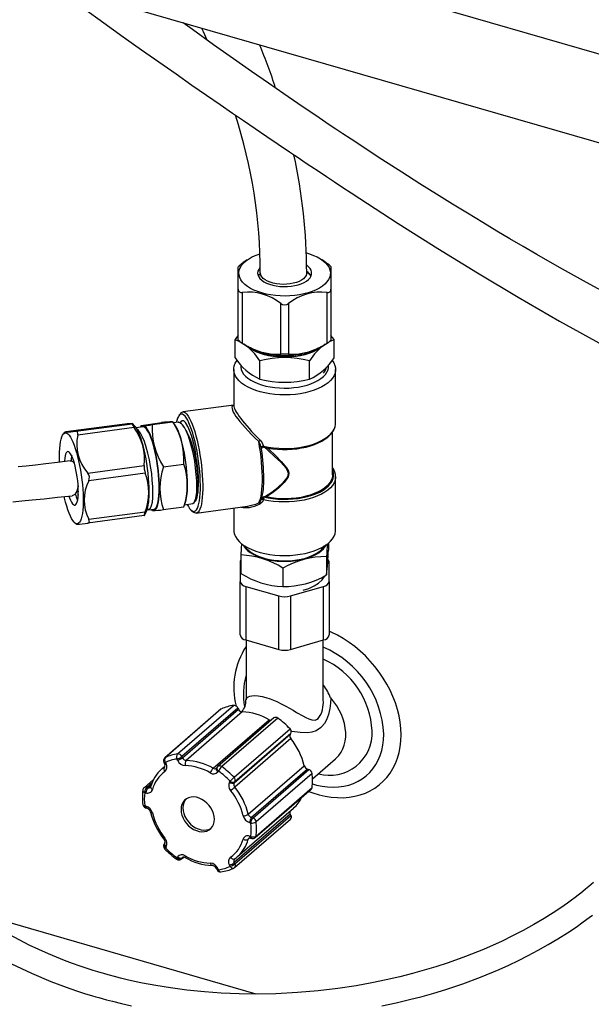
# Paper-space layout 'Layout1' of a CAD drawing. Extents: x -40 to 594, y 0 to 417.
# Drawn here: x 562 to 565, y 73 to 79 of the extents above; entities that cross this region are included whole.
import ezdxf

# ---------------------------------------------------------------- set-up
doc = ezdxf.new("R2010")
doc.units = 0
doc.layers.get('0').update_dxf_attribs({"linetype": 'CONTINUOUS'})

psp = doc.layouts.get("Layout1")

# ---------------------------------------------------------------- linework, layer by layer
at = {"color": 7, "linetype": 'CONTINUOUS'}
for p, q in [((545.7942, 84.0024), (570.0429, 77.0024)), ((569.9258, 76.5743), (546.2713, 83.4028)), ((563.5555, 77.1172), (563.5555, 77.2327)), ((563.5755, 77.25), (563.5797, 77.2527)), ((563.6019, 77.2687), (563.5796, 77.2529)), ((564.0112, 77.253), (563.9891, 77.2687)), ((564.0109, 77.2532), (564.0155, 77.25)), ((564.0355, 77.2327), (564.0355, 77.1172)), ((563.6635, 77.1925), (563.6699, 77.1972)), ((563.5555, 76.8549), (563.5555, 77.1172)), ((563.5755, 77.0999), (563.5755, 76.8376)), ((564.0155, 76.8376), (564.0155, 77.0999)), ((564.0355, 77.1172), (564.0355, 76.8549)), ((563.7755, 76.7798), (563.7755, 77.0421)), ((563.8155, 77.0421), (563.8155, 76.7798)), ((563.5555, 76.8781), (563.5392, 76.8573)), ((564.0518, 76.8573), (564.0355, 76.8776)), ((563.5392, 76.8573), (563.5653, 76.8444)), ((563.5392, 76.762), (563.5392, 76.8573)), ((564.0518, 76.762), (564.0518, 76.8573)), ((563.6401, 76.8041), (563.6441, 76.8024)), ((563.9468, 76.8024), (563.9512, 76.8042)), ((563.6673, 76.651), (563.6673, 76.7463)), ((563.9237, 76.651), (563.9237, 76.7463)), ((563.5315, 76.7014), (563.5315, 76.5149)), ((564.0595, 76.4243), (564.0595, 76.7014)), ((563.2553, 76.4725), (563.2474, 76.4617)), ((563.5315, 76.5167), (563.2678, 76.4814)), ((562.9543, 76.4169), (562.6617, 76.3777)), ((562.7135, 76.3811), (563.0061, 76.4203)), ((563.0186, 76.4093), (563.0077, 76.4213)), ((563.0522, 76.412), (563.1585, 76.4263)), ((563.1097, 76.4158), (563.2159, 76.4301)), ((563.2157, 76.4305), (563.2159, 76.4301)), ((563.2289, 76.4122), (563.2163, 76.4309)), ((563.2457, 76.4277), (563.2202, 76.4251)), ((563.2457, 76.4277), (563.2456, 76.4277)), ((564.0595, 76.4243), (564.0595, 76.425)), ((562.656, 76.3762), (562.6477, 76.3648)), ((563.0164, 76.401), (562.7239, 76.3618)), ((563.0615, 76.4043), (563.0268, 76.3985)), ((563.0518, 76.4119), (563.0484, 76.4021)), ((563.2901, 76.3768), (563.2852, 76.3846)), ((564.0435, 76.1558), (564.0435, 76.377)), ((562.7756, 76.1652), (563.0682, 76.2044)), ((563.0734, 76.1647), (562.7808, 76.1255)), ((563.1671, 76.1976), (563.2734, 76.2118)), ((564.0595, 76.1471), (564.0594, 76.144)), ((564.0595, 75.87), (564.0595, 76.1471)), ((562.723, 76.0883), (562.7266, 76.0681)), ((563.2738, 75.9899), (563.2822, 76.0146)), ((563.337, 76.0432), (563.3411, 76.0568)), ((563.6822, 76.0409), (563.6852, 76.0414)), ((563.6852, 76.0414), (563.6883, 76.0418)), ((562.7808, 75.9255), (563.0734, 75.9647)), ((563.0697, 75.9448), (563.0785, 75.9619)), ((563.0913, 75.9753), (563.0935, 75.9756)), ((563.0914, 75.9753), (563.1186, 75.9781)), ((563.1054, 75.9768), (563.1094, 75.9709)), ((563.1671, 75.9756), (563.2734, 75.9898)), ((563.2734, 75.9898), (563.273, 75.9901)), ((563.2772, 75.9998), (563.3196, 76.0069)), ((563.3131, 75.9717), (563.3235, 75.9633)), ((563.3195, 76.0068), (563.3198, 76.0069)), ((563.3379, 75.958), (563.6034, 75.9936)), ((563.5315, 75.984), (563.5315, 75.87)), ((562.709, 75.9073), (562.7185, 75.8996)), ((563.0682, 75.9444), (562.7756, 75.9052)), ((563.0682, 75.9444), (563.0692, 75.945)), ((564.0221, 75.8023), (564.0221, 75.7654)), ((563.5644, 75.7029), (563.5644, 75.6041)), ((563.5689, 75.7408), (563.5689, 75.6455)), ((564.0126, 75.7326), (564.0126, 75.6373)), ((564.0266, 75.6041), (564.0266, 75.7029)), ((563.786, 75.6726), (563.786, 75.5774)), ((563.5644, 75.327), (563.5644, 75.6041)), ((564.0266, 75.6041), (564.0266, 75.327)), ((563.5944, 75.5781), (563.7655, 75.5288)), ((563.5944, 75.5781), (563.5944, 75.301)), ((563.8255, 75.5288), (563.9966, 75.5781)), ((563.9966, 75.301), (563.9966, 75.5781)), ((563.7655, 75.2516), (563.7655, 75.5288)), ((563.8255, 75.5288), (563.8255, 75.2516)), ((563.5944, 75.301), (563.7655, 75.2516)), ((563.5955, 75.3007), (563.5955, 74.9906)), ((563.8255, 75.2516), (563.9966, 75.301)), ((563.9955, 74.9906), (563.9955, 75.3007)), ((563.4649, 74.9418), (563.1749, 74.6907)), ((563.4675, 74.9435), (563.1775, 74.6924)), ((563.2413, 74.7108), (563.5313, 74.9619)), ((563.553, 74.9484), (563.263, 74.6972)), ((563.2663, 74.6905), (563.5563, 74.9417)), ((563.553, 74.9484), (563.5563, 74.9417)), ((563.576, 74.928), (563.286, 74.6768)), ((563.425, 74.6367), (563.715, 74.8878)), ((563.7399, 74.8971), (563.4499, 74.646)), ((563.7597, 74.896), (563.4697, 74.6449)), ((563.5334, 74.5897), (563.8234, 74.8408)), ((563.5347, 74.5611), (563.8247, 74.8123)), ((563.8275, 74.7904), (563.5375, 74.5393)), ((563.828, 74.817), (563.538, 74.5659)), ((563.828, 74.817), (563.8247, 74.8123)), ((563.2413, 74.6775), (563.238, 74.6842)), ((563.263, 74.6972), (563.2663, 74.6905)), ((563.9398, 74.5817), (564.0592, 74.6851)), ((563.1578, 74.6321), (563.1591, 74.6332)), ((563.1756, 74.6475), (563.1591, 74.6332)), ((563.1701, 74.6667), (563.1734, 74.66)), ((563.1735, 74.6444), (563.1744, 74.6451)), ((563.178, 74.6669), (563.1813, 74.6602)), ((563.4465, 74.6422), (563.4432, 74.6375)), ((563.6071, 74.3988), (563.8971, 74.6499)), ((563.453, 74.6222), (563.4497, 74.6174)), ((563.9138, 74.6321), (563.6238, 74.3809)), ((563.6304, 74.379), (563.9204, 74.6302)), ((563.9376, 74.6101), (563.6476, 74.3589)), ((563.9138, 74.6321), (563.9204, 74.6302)), ((563.1163, 74.5779), (563.0674, 74.5356)), ((563.0805, 74.5378), (563.0872, 74.5359)), ((563.5097, 74.5654), (563.513, 74.5702)), ((563.538, 74.5659), (563.5347, 74.5611)), ((563.6476, 74.2853), (563.9376, 74.5364)), ((563.0772, 74.5099), (563.0705, 74.5118)), ((563.6435, 74.2773), (563.9335, 74.5284)), ((563.0705, 74.4425), (563.0772, 74.4406)), ((563.075, 74.4319), (563.0816, 74.43)), ((563.5519, 74.1797), (563.8419, 74.4308)), ((563.8247, 74.3995), (563.5347, 74.1483)), ((563.538, 74.1416), (563.828, 74.3928)), ((563.6238, 74.3809), (563.6304, 74.379)), ((563.8247, 74.3995), (563.828, 74.3928)), ((563.5361, 74.1222), (563.8261, 74.3733)), ((563.6204, 74.353), (563.6138, 74.355)), ((563.6138, 74.2857), (563.6204, 74.2838)), ((563.1749, 74.2502), (563.1716, 74.2454)), ((563.1813, 74.2301), (563.178, 74.2253)), ((563.6183, 74.2751), (563.6249, 74.2732)), ((563.6183, 74.2751), (563.6184, 74.2751)), ((563.238, 74.1734), (563.2413, 74.1781)), ((563.2611, 74.1669), (563.2725, 74.1768)), ((563.2663, 74.1738), (563.263, 74.169)), ((563.5532, 74.1808), (563.5519, 74.1797)), ((563.513, 74.1286), (563.5097, 74.1353)), ((563.5347, 74.1483), (563.538, 74.1416)), ((563.4417, 74.1178), (563.445, 74.1111)), ((563.4497, 74.118), (563.453, 74.1113)), ((563.648, 73.4675), (562.1892, 73.8886))]:
    psp.add_line(p, q, dxfattribs=at)
at = {"color": 8, "linetype": 'CONTINUOUS'}
for p, q in [((563.1095, 74.5628), (563.0805, 74.5378)), ((563.0872, 74.5359), (563.1049, 74.5512)), ((563.615, 74.2757), (563.6071, 74.2689)), ((563.263, 74.169), (563.272, 74.1768)), ((563.2695, 74.1766), (563.2663, 74.1738))]:
    psp.add_line(p, q, dxfattribs=at)
at = {"color": 7, "linetype": 'CONTINUOUS', "flags": 128}
for points in [[(562.7532, 78.5715), (562.8593, 78.4953), (562.9598, 78.4236), (563.0548, 78.3563), (563.1441, 78.2933), (563.2328, 78.2312), (563.3153, 78.1738), (563.3914, 78.121), (563.4613, 78.0728), (563.525, 78.0291), (563.5825, 77.9898), (563.6436, 77.9482), (563.7032, 77.9076), (563.7623, 77.8677), (563.8206, 77.8284), (563.8462, 77.8112), (563.8708, 77.7948), (563.8974, 77.777), (563.9316, 77.7541), (563.9734, 77.7263), (564.0116, 77.7009), (564.054, 77.6728), (564.0972, 77.6443), (564.1407, 77.6157), (564.1845, 77.587), (564.3837, 77.4579), (564.5884, 77.328), (564.7939, 77.201), (565.0043, 77.0751), (565.2193, 76.9513), (565.4413, 76.8291)], [(565.4722, 77.0891), (565.343, 77.16), (565.2195, 77.2293), (565.1017, 77.2967), (565.0307, 77.3379), (564.9622, 77.3782), (564.8947, 77.4182), (564.8216, 77.462), (564.7417, 77.5104), (564.6648, 77.5574), (564.5826, 77.6084), (564.495, 77.6633), (564.4018, 77.7225), (564.3509, 77.7551), (564.2984, 77.789), (564.2444, 77.8241), (564.1895, 77.8601), (564.1396, 77.893), (564.0966, 77.9215), (564.0604, 77.9456), (564.0311, 77.9652), (564.0087, 77.9802), (563.9915, 77.9918), (563.9742, 78.0035), (563.9563, 78.0156), (563.9116, 78.0459), (563.8629, 78.079), (563.7908, 78.1285), (563.7114, 78.1834), (563.6245, 78.2439), (563.5299, 78.3104), (563.4276, 78.3829), (563.3175, 78.4615), (563.2699, 78.4957)], [(563.3652, 78.4682), (563.3739, 78.4504), (563.393, 78.4076)], [(563.6769, 77.0975), (563.6558, 77.1044), (563.6362, 77.1124), (563.6184, 77.1214), (563.6027, 77.1312), (563.5891, 77.1419), (563.5779, 77.1532), (563.5691, 77.165), (563.5629, 77.1772), (563.5593, 77.1897), (563.5584, 77.2023), (563.5602, 77.2149), (563.5646, 77.2273), (563.5717, 77.2395), (563.5813, 77.2511), (563.5934, 77.2622), (563.6077, 77.2726), (563.6241, 77.2822), (563.6425, 77.2908), (563.6627, 77.2984), (563.667, 77.2999)], [(563.908, 77.3046), (563.9248, 77.2996), (563.9452, 77.2922), (563.9639, 77.2837), (563.9807, 77.2743), (563.9954, 77.264), (564.0078, 77.253), (564.0178, 77.2414), (564.0253, 77.2294), (564.0302, 77.217), (564.0325, 77.2044), (564.032, 77.1918), (564.0289, 77.1793), (564.0231, 77.167), (564.0148, 77.1551), (564.0039, 77.1437), (563.9907, 77.1329), (563.9753, 77.1229), (563.9579, 77.1138), (563.9386, 77.1057), (563.9177, 77.0986), (563.8954, 77.0927), (563.872, 77.088), (563.8477, 77.0846), (563.8228, 77.0825), (563.7976, 77.0817), (563.7724, 77.0822), (563.7474, 77.0841), (563.723, 77.0873), (563.6994, 77.0918), (563.6769, 77.0975), (563.6769, 77.0975)], [(563.669, 77.2302), (563.6676, 77.2287), (563.6609, 77.2195), (563.6569, 77.21), (563.6555, 77.2002), (563.6569, 77.1905), (563.6609, 77.1809), (563.6676, 77.1718), (563.6768, 77.1631), (563.6882, 77.1552), (563.7018, 77.1482), (563.7172, 77.1422), (563.7341, 77.1373), (563.7522, 77.1337), (563.7712, 77.1313), (563.7906, 77.1303), (563.8101, 77.1306), (563.8294, 77.1323), (563.8479, 77.1353), (563.8655, 77.1396), (563.8817, 77.1451), (563.8962, 77.1516), (563.9088, 77.1591), (563.9191, 77.1674), (563.9271, 77.1763), (563.9324, 77.1857), (563.9352, 77.1953), (563.9352, 77.2051), (563.9324, 77.2148), (563.9271, 77.2242), (563.9191, 77.2331), (563.9097, 77.2407)], [(563.7363, 77.1482), (563.7208, 77.1528), (563.707, 77.1584), (563.6949, 77.1651), (563.685, 77.1725), (563.6774, 77.1806), (563.6723, 77.1892), (563.6698, 77.1981), (563.6695, 77.2021)], [(563.9095, 77.202), (563.9091, 77.1968), (563.9062, 77.188), (563.9008, 77.1794), (563.8928, 77.1714), (563.8825, 77.164), (563.8702, 77.1575), (563.856, 77.152), (563.8404, 77.1476), (563.8236, 77.1444), (563.8061, 77.1425), (563.7882, 77.142), (563.7703, 77.1427), (563.7529, 77.1448), (563.7363, 77.1482)], [(563.91, 77.204), (563.9223, 77.1963), (563.9274, 77.1925)], [(564.0277, 76.846), (564.0356, 76.8502), (564.0518, 76.8573)], [(563.9863, 76.8195), (563.973, 76.8094), (563.9576, 76.8), (563.9402, 76.7915), (563.921, 76.7841), (563.9004, 76.7777), (563.8784, 76.7725), (563.8554, 76.7686), (563.8318, 76.7659), (563.8076, 76.7646), (563.7834, 76.7646), (563.7592, 76.7659), (563.7355, 76.7686), (563.7126, 76.7725), (563.6906, 76.7777), (563.6699, 76.7841), (563.6508, 76.7915), (563.6334, 76.8), (563.6179, 76.8094), (563.6047, 76.8195), (563.6022, 76.8217)], [(563.9703, 76.812), (563.9685, 76.8108), (563.9531, 76.8015), (563.9357, 76.7931), (563.9166, 76.7858), (563.896, 76.7796), (563.874, 76.7745), (563.8511, 76.7708), (563.8275, 76.7683), (563.8035, 76.7672), (563.7794, 76.7674), (563.7555, 76.769), (563.7321, 76.7719), (563.7095, 76.7761), (563.688, 76.7815), (563.6678, 76.7881), (563.6493, 76.7958), (563.6325, 76.8045), (563.6179, 76.814), (563.6176, 76.8143)], [(564.0505, 76.7356), (564.0561, 76.7225), (564.059, 76.7092), (564.0593, 76.6958), (564.0568, 76.6825), (564.0516, 76.6694), (564.0438, 76.6566), (564.0335, 76.6443), (564.0207, 76.6325), (564.0056, 76.6215), (563.9884, 76.6113), (563.9691, 76.602), (563.9481, 76.5937), (563.9256, 76.5865), (563.9016, 76.5805), (563.8766, 76.5758), (563.8508, 76.5723), (563.8244, 76.5702), (563.7977, 76.5694), (563.771, 76.57), (563.7445, 76.5719), (563.7186, 76.5751), (563.6934, 76.5797), (563.6693, 76.5854), (563.6465, 76.5924), (563.6252, 76.6005), (563.6057, 76.6096), (563.5881, 76.6197), (563.5726, 76.6306), (563.5595, 76.6423), (563.5487, 76.6545), (563.5405, 76.6672), (563.5349, 76.6803), (563.532, 76.6936), (563.5317, 76.707), (563.5342, 76.7203), (563.5394, 76.7334), (563.5472, 76.7462), (563.549, 76.7486)], [(563.5679, 76.7259), (563.5679, 76.7259), (563.5677, 76.7136), (563.5702, 76.7013), (563.5753, 76.6892), (563.5829, 76.6775), (563.5931, 76.6662), (563.6056, 76.6556), (563.6204, 76.6457), (563.6372, 76.6367), (563.6559, 76.6286), (563.6762, 76.6216), (563.6979, 76.6157), (563.7207, 76.611), (563.7445, 76.6076), (563.7688, 76.6055), (563.7934, 76.6047), (563.8181, 76.6053), (563.8425, 76.6072), (563.8663, 76.6104), (563.8894, 76.6148), (563.9113, 76.6205), (563.9318, 76.6273), (563.9508, 76.6353), (563.9679, 76.6441), (563.983, 76.6539), (563.996, 76.6644), (564.0065, 76.6756), (564.0146, 76.6872), (564.0201, 76.6993), (564.023, 76.7115), (564.0233, 76.7239), (564.0231, 76.7256)], [(564.0422, 76.7484), (564.0423, 76.7483), (564.0505, 76.7356)], [(564.0088, 76.7103), (564.0088, 76.7089), (564.0036, 76.6926)], [(563.2932, 76.4384), (563.2865, 76.4498), (563.2798, 76.4588), (563.2732, 76.4653), (563.2669, 76.4691), (563.2608, 76.4703), (563.2551, 76.4688), (563.2498, 76.4646), (563.245, 76.4579), (563.2406, 76.4486), (563.2369, 76.4368), (563.2344, 76.4266)], [(563.2553, 76.4725), (563.2584, 76.4762), (563.2638, 76.4802), (563.2697, 76.4815), (563.2759, 76.4801), (563.2824, 76.476), (563.2891, 76.4693), (563.296, 76.4601), (563.3029, 76.4483)], [(563.0075, 76.4211), (563.0078, 76.421), (563.0061, 76.4203)], [(563.3196, 76.0071), (563.3235, 76.0087), (563.3285, 76.0142), (563.3336, 76.0263), (563.3372, 76.0442), (563.34, 76.0664), (563.3405, 76.0934), (563.3403, 76.1233), (563.338, 76.1567), (563.3342, 76.1908), (563.3294, 76.2268), (563.3226, 76.2613), (563.3153, 76.2957), (563.3066, 76.3269), (563.297, 76.3559), (563.2875, 76.3803), (563.2767, 76.4006), (563.2672, 76.4152), (563.2568, 76.4245), (563.2476, 76.4278), (563.2454, 76.4271)], [(563.2827, 76.4276), (563.2736, 76.4346), (563.2652, 76.4354), (563.2576, 76.4301), (563.2548, 76.4252)], [(563.2913, 76.0021), (563.2966, 75.9924), (563.3033, 75.9822), (563.31, 75.9745), (563.3164, 75.9693), (563.3226, 75.9668), (563.3285, 75.967), (563.334, 75.9698), (563.3391, 75.9753), (563.3437, 75.9833), (563.3478, 75.9938), (563.3512, 76.0068), (563.3541, 76.0219), (563.3563, 76.0392), (563.3579, 76.0583), (563.3588, 76.0791), (563.3589, 76.1014), (563.3584, 76.125), (563.3572, 76.1495), (563.3553, 76.1748), (563.3528, 76.2006), (563.3496, 76.2265), (563.3458, 76.2523), (563.3415, 76.2778), (563.3366, 76.3027), (563.3313, 76.3266), (563.3256, 76.3494), (563.3195, 76.3709), (563.3132, 76.3907), (563.3067, 76.4086), (563.3, 76.4246), (563.2932, 76.4384), (563.2932, 76.4384)], [(563.3029, 76.4483), (563.3098, 76.4343), (563.3166, 76.418), (563.3233, 76.3997), (563.3298, 76.3795), (563.336, 76.3577), (563.3419, 76.3345), (563.3474, 76.3101), (563.3524, 76.2848), (563.3569, 76.2588), (563.3609, 76.2324), (563.3642, 76.2059), (563.3669, 76.1795), (563.369, 76.1536), (563.3704, 76.1283), (563.3711, 76.1039), (563.3711, 76.0808), (563.3704, 76.0591), (563.369, 76.039), (563.3669, 76.0207), (563.3642, 76.0045), (563.3609, 75.9906), (563.3569, 75.9789), (563.3524, 75.9698), (563.3474, 75.9632), (563.3419, 75.9592), (563.336, 75.9579), (563.3298, 75.9593), (563.3235, 75.9633)], [(563.6889, 76.2988), (563.7097, 76.2946), (563.7339, 76.291), (563.7586, 76.2886), (563.7837, 76.2874), (563.8089, 76.2874), (563.8339, 76.2887), (563.8586, 76.2912), (563.8828, 76.2948), (563.9061, 76.2997), (563.9285, 76.3056), (563.9497, 76.3127), (563.9695, 76.3208), (563.9878, 76.3298), (564.0043, 76.3398), (564.019, 76.3507), (564.0316, 76.3623), (564.042, 76.3746), (564.0501, 76.3875), (564.0557, 76.4008), (564.0588, 76.4142), (564.0593, 76.4251)], [(562.6291, 76.2522), (562.6294, 76.2734), (562.6305, 76.293), (562.6322, 76.3109), (562.6346, 76.3268), (562.6376, 76.3406), (562.6412, 76.3521), (562.6454, 76.3611), (562.6501, 76.3676), (562.6552, 76.3715), (562.6607, 76.3728), (562.6666, 76.3714), (562.6728, 76.3673), (562.6791, 76.3607), (562.6856, 76.3515), (562.6921, 76.3399), (562.6986, 76.326), (562.705, 76.31), (562.7113, 76.292), (562.7173, 76.2723), (562.723, 76.251), (562.7284, 76.2285), (562.7333, 76.2049), (562.7377, 76.1806), (562.7416, 76.1557), (562.7449, 76.1307), (562.7476, 76.1058), (562.7497, 76.0812), (562.7511, 76.0573), (562.7518, 76.0342), (562.7518, 76.0124), (562.7511, 75.9919), (562.7497, 75.9731), (562.7476, 75.9562), (562.7449, 75.9413), (562.7416, 75.9287), (562.7377, 75.9184), (562.7333, 75.9106), (562.7284, 75.9054), (562.723, 75.9028), (562.7173, 75.9029), (562.7113, 75.9056), (562.705, 75.911), (562.6986, 75.9189), (562.6921, 75.9293), (562.6856, 75.9421), (562.6791, 75.9571), (562.6728, 75.9741), (562.6666, 75.993), (562.6607, 76.0135), (562.6552, 76.0354), (562.6535, 76.0429)], [(562.6617, 76.3777), (562.6561, 76.3762), (562.6563, 76.3758), (562.6589, 76.3758), (562.6697, 76.3766), (562.6885, 76.3784), (562.7135, 76.3811)], [(562.7239, 76.3618), (562.7247, 76.3705), (562.7229, 76.3771), (562.719, 76.3805), (562.7135, 76.3811)], [(563.0938, 76.0689), (563.0934, 76.0914), (563.0924, 76.1149), (563.0907, 76.1392), (563.0883, 76.164), (563.0853, 76.1891), (563.0817, 76.214), (563.0775, 76.2386), (563.0728, 76.2626), (563.0677, 76.2857), (563.0622, 76.3076), (563.0563, 76.3281), (563.0501, 76.347), (563.0438, 76.3641), (563.0373, 76.379), (563.0308, 76.3918), (563.0243, 76.4022), (563.0186, 76.4093)], [(563.0845, 75.978), (563.0881, 75.9756), (563.0953, 75.9767), (563.1015, 75.9838), (563.1062, 75.9963), (563.1104, 76.0147), (563.1123, 76.0372), (563.1135, 76.0649), (563.1125, 76.0951), (563.1101, 76.1289), (563.1067, 76.1632), (563.1009, 76.1991), (563.0949, 76.2338), (563.0867, 76.2679), (563.0783, 76.299), (563.0688, 76.3277), (563.0587, 76.3515), (563.0489, 76.3714), (563.0384, 76.3855), (563.0288, 76.3941)], [(563.1474, 76.0848), (563.1471, 76.1065), (563.146, 76.1291), (563.1443, 76.1525), (563.1419, 76.1764), (563.139, 76.2005), (563.1354, 76.2245), (563.1312, 76.248), (563.1266, 76.2709), (563.1216, 76.2928), (563.1161, 76.3134), (563.1104, 76.3326), (563.1044, 76.3501), (563.0982, 76.3656), (563.0919, 76.3791), (563.0857, 76.3902), (563.0794, 76.3989), (563.0733, 76.4051), (563.0675, 76.4087), (563.0619, 76.4097), (563.0566, 76.408), (563.0517, 76.4037), (563.0508, 76.4025)], [(563.146, 76.0874), (563.1457, 76.1089), (563.1446, 76.1314), (563.1429, 76.1547), (563.1405, 76.1785), (563.1375, 76.2024), (563.1339, 76.2261), (563.1297, 76.2495), (563.1251, 76.2721), (563.12, 76.2936), (563.1145, 76.3139), (563.1087, 76.3327), (563.1028, 76.3497), (563.0966, 76.3646), (563.0904, 76.3774), (563.0841, 76.3879), (563.078, 76.3959), (563.072, 76.4013), (563.0662, 76.404), (563.0615, 76.4043)], [(563.2923, 76.1042), (563.2919, 76.1259), (563.2909, 76.1485), (563.2892, 76.172), (563.2868, 76.1958), (563.2838, 76.2199), (563.2803, 76.2439), (563.2761, 76.2674), (563.2715, 76.2903), (563.2664, 76.3122), (563.261, 76.3329), (563.2553, 76.352), (563.2493, 76.3695), (563.2431, 76.385), (563.2368, 76.3985), (563.2305, 76.4096), (563.2289, 76.4122)], [(563.3409, 76.0578), (563.3439, 76.069), (563.3466, 76.0947), (563.3469, 76.127), (563.3448, 76.1641), (563.3402, 76.2041), (563.3335, 76.2449), (563.3248, 76.2843), (563.3145, 76.3204), (563.3032, 76.3511), (563.2913, 76.3749), (563.2902, 76.3764)], [(563.6612, 76.0107), (563.6658, 76.0198), (563.6698, 76.0314), (563.6732, 76.0454), (563.676, 76.0617), (563.6781, 76.08), (563.6795, 76.1002), (563.6802, 76.1221), (563.6802, 76.1455), (563.6795, 76.17), (563.6781, 76.1955), (563.676, 76.2217), (563.6732, 76.2483), (563.6698, 76.275), (563.6658, 76.3016), (563.6612, 76.3278)], [(563.6735, 76.2976), (563.6679, 76.3142), (563.6612, 76.3278)], [(563.6679, 76.3347), (563.6785, 76.321), (563.6867, 76.304)], [(562.7267, 76.07), (562.7264, 76.0876), (562.7253, 76.1061), (562.7236, 76.1252), (562.7212, 76.1446), (562.7182, 76.1638), (562.7147, 76.1825), (562.7107, 76.2004), (562.7064, 76.217), (562.7017, 76.2321), (562.6968, 76.2453), (562.6917, 76.2565), (562.6867, 76.2653), (562.6817, 76.2717), (562.6769, 76.2754), (562.6724, 76.2765), (562.6682, 76.2748), (562.6644, 76.2705), (562.6612, 76.2636), (562.6585, 76.2543), (562.6564, 76.2427), (562.655, 76.229), (562.6547, 76.2243)], [(563.6788, 76.2978), (563.6786, 76.2976), (563.6781, 76.2972)], [(563.686, 76.2994), (563.6862, 76.2993), (563.6889, 76.2988)], [(563.6867, 76.304), (563.6881, 76.3017), (563.6886, 76.3007), (563.6888, 76.3), (563.6887, 76.2995), (563.6885, 76.2994), (563.688, 76.2992)], [(562.685, 76.2275), (562.6191, 76.219), (562.5591, 76.2119), (562.5051, 76.2058), (562.4569, 76.2008), (562.4146, 76.1966)], [(562.6298, 76.2206), (562.6294, 76.2297), (562.6291, 76.2522)], [(563.338, 76.2382), (563.3412, 76.2145), (563.3438, 76.1908), (563.3457, 76.1676), (563.347, 76.145), (563.3475, 76.1233), (563.3474, 76.1029), (563.3466, 76.0839), (563.345, 76.0667), (563.3428, 76.0515), (563.34, 76.0384), (563.3365, 76.0277), (563.3325, 76.0194), (563.3311, 76.0173)], [(564.0435, 76.1558), (564.0431, 76.1489), (564.0403, 76.1358), (564.0347, 76.123), (564.0264, 76.1106), (564.0155, 76.0986), (564.0022, 76.0873), (563.9866, 76.0768), (563.9688, 76.0671), (563.9491, 76.0585), (563.9277, 76.0509), (563.9047, 76.0445), (563.8806, 76.0393), (563.8555, 76.0355), (563.8297, 76.033), (563.8036, 76.0319), (563.7774, 76.0321), (563.7513, 76.0338), (563.7258, 76.0368), (563.701, 76.0412)], [(562.6785, 76.0455), (562.6817, 76.0364), (562.6867, 76.0241), (562.6917, 76.0141), (562.6968, 76.0065), (562.7017, 76.0015), (562.7064, 75.999), (562.7107, 75.9993), (562.7147, 76.0023), (562.7182, 76.0079), (562.7212, 76.0161), (562.7236, 76.0266), (562.7253, 76.0392), (562.7264, 76.0538), (562.7267, 76.07)], [(562.7258, 76.0994), (562.7252, 76.0962), (562.7223, 76.0829), (562.7183, 76.0714), (562.7136, 76.0618), (562.7081, 76.0546), (562.7021, 76.0499), (562.6957, 76.0478), (562.6955, 76.0478)], [(562.7205, 76.0785), (562.7239, 76.0602), (562.7261, 76.0507)], [(563.1078, 75.977), (563.1104, 75.9752), (563.1161, 75.9729), (563.1216, 75.9733), (563.1266, 75.9763), (563.1312, 75.9819), (563.1354, 75.9901), (563.139, 76.0006), (563.1419, 76.0136), (563.1443, 76.0286), (563.146, 76.0457), (563.1471, 76.0645), (563.1474, 76.0848)], [(563.1186, 75.9781), (563.12, 75.9783), (563.1251, 75.9809), (563.1297, 75.9862), (563.1339, 75.994), (563.1375, 76.0043), (563.1405, 76.0169), (563.1429, 76.0317), (563.1446, 76.0486), (563.1457, 76.0672), (563.146, 76.0874)], [(562.3879, 76.0165), (562.4345, 76.0208), (562.4885, 76.0261), (562.55, 76.0323), (562.619, 76.0395), (562.6956, 76.0478)], [(563.3176, 76.0072), (563.3191, 76.0069), (563.326, 76.0129), (563.3317, 76.0257), (563.3317, 76.026)], [(563.3351, 76.0235), (563.3308, 76.0186), (563.3303, 76.0185)], [(563.6612, 76.0107), (563.6678, 76.0167), (563.6735, 76.0265)], [(563.6867, 76.0269), (563.6783, 76.0135), (563.6679, 76.0056)], [(563.6867, 76.0269), (563.6848, 76.0278), (563.6828, 76.0285), (563.6807, 76.029), (563.6788, 76.0291), (563.677, 76.0288), (563.6755, 76.0283), (563.6743, 76.0275), (563.6735, 76.0265)], [(563.678, 76.0406), (563.6799, 76.0406), (563.6822, 76.0409)], [(563.6822, 76.0409), (563.6843, 76.0389), (563.688, 76.0341)], [(563.701, 76.0412), (563.6928, 76.0421), (563.6883, 76.0418)], [(563.0935, 75.9762), (563.0872, 75.9771), (563.0849, 75.9792)], [(562.7756, 75.9052), (562.7812, 75.9072), (562.784, 75.9118), (562.7837, 75.9182), (562.7808, 75.9255)], [(563.5405, 75.8358), (563.5487, 75.8231), (563.5595, 75.8109), (563.5726, 75.7992), (563.5881, 75.7883), (563.6057, 75.7783), (563.6252, 75.7691), (563.6465, 75.761), (563.6693, 75.7541), (563.6934, 75.7483), (563.7186, 75.7437), (563.7445, 75.7405), (563.771, 75.7386), (563.7977, 75.738), (563.8244, 75.7388), (563.8508, 75.7409), (563.8766, 75.7444), (563.9016, 75.7492), (563.9256, 75.7551), (563.9481, 75.7623), (563.9691, 75.7706), (563.9884, 75.7799), (564.0056, 75.7901), (564.0207, 75.8011), (564.0335, 75.8129), (564.0438, 75.8252), (564.0516, 75.838), (564.0568, 75.8511), (564.0593, 75.8644), (564.0595, 75.87)], [(563.5723, 75.8008), (563.5706, 75.7737), (563.5689, 75.7408)], [(563.5808, 75.7932), (563.5846, 75.7861), (563.5929, 75.7747), (563.6036, 75.7639), (563.6167, 75.7536), (563.632, 75.7442), (563.6492, 75.7357), (563.6683, 75.7281), (563.6888, 75.7217), (563.7107, 75.7164), (563.7336, 75.7123), (563.7572, 75.7096), (563.7813, 75.7081), (563.8056, 75.708), (563.8297, 75.7092), (563.8535, 75.7118), (563.8765, 75.7156), (563.8986, 75.7207), (563.9194, 75.7269), (563.9386, 75.7343), (563.9562, 75.7427), (563.9718, 75.752), (563.9853, 75.7621), (563.9964, 75.7729), (564.0052, 75.7842), (564.0101, 75.7932)], [(563.5893, 75.7876), (563.5901, 75.7863), (563.5985, 75.775), (563.6094, 75.7643), (563.6226, 75.7542), (563.638, 75.7449), (563.6553, 75.7365), (563.6745, 75.7292), (563.6951, 75.723), (563.717, 75.718), (563.74, 75.7142), (563.7636, 75.7117), (563.7876, 75.7106), (563.8117, 75.7109), (563.8356, 75.7124), (563.859, 75.7153), (563.8816, 75.7195), (563.9031, 75.725), (563.9233, 75.7316), (563.9418, 75.7393), (563.9585, 75.748), (563.9732, 75.7575), (563.9856, 75.7679), (563.9957, 75.7788), (564.0017, 75.7876)], [(563.8907, 75.5579), (563.9213, 75.5678), (563.9481, 75.5805), (563.9713, 75.595), (563.989, 75.6114), (564.0016, 75.6291), (564.003, 75.6327)], [(564.3985, 74.8097), (564.3973, 74.842), (564.3938, 74.8749), (564.3879, 74.908), (564.3797, 74.9413), (564.3693, 74.9746), (564.3566, 75.0076), (564.3418, 75.0403), (564.325, 75.0723), (564.3062, 75.1037), (564.2855, 75.134), (564.2631, 75.1634), (564.239, 75.1914), (564.2135, 75.2181), (564.1866, 75.2432), (564.1585, 75.2666), (564.1294, 75.2882), (564.0993, 75.3079), (564.0685, 75.3255), (564.0372, 75.341), (564.0266, 75.3458)], [(563.4649, 74.9418), (563.4652, 74.9421), (563.4675, 74.9435)], [(563.9204, 74.5171), (563.9415, 74.5093), (563.9735, 74.4995), (564.0054, 74.492), (564.0372, 74.487), (564.0685, 74.4844), (564.0993, 74.4843), (564.1294, 74.4866), (564.1585, 74.4914), (564.1866, 74.4986), (564.2135, 74.5082), (564.239, 74.5201), (564.2631, 74.5342), (564.2855, 74.5506), (564.3062, 74.5691), (564.325, 74.5895), (564.3418, 74.6119), (564.3566, 74.636), (564.3693, 74.6617), (564.3797, 74.689), (564.3879, 74.7175), (564.3938, 74.7473), (564.3973, 74.7781), (564.3985, 74.8097)], [(563.4432, 74.6375), (563.4429, 74.6371), (563.4427, 74.6369)], [(563.4321, 74.3728), (563.4309, 74.3874), (563.4274, 74.4022), (563.4217, 74.417), (563.4138, 74.4312), (563.4041, 74.4446), (563.3929, 74.4566), (563.3803, 74.467), (563.3668, 74.4756), (563.3526, 74.482), (563.3383, 74.4861), (563.3242, 74.4879), (563.3107, 74.4871), (563.2981, 74.4839), (563.2868, 74.4784), (563.2772, 74.4707), (563.2693, 74.461), (563.2636, 74.4495), (563.2601, 74.4367), (563.2589, 74.4228), (563.2601, 74.4082), (563.2636, 74.3933), (563.2693, 74.3785), (563.2772, 74.3643), (563.2868, 74.351), (563.2981, 74.3389), (563.3107, 74.3285), (563.3242, 74.32), (563.3383, 74.3135), (563.3526, 74.3094), (563.3668, 74.3077), (563.3803, 74.3084), (563.3929, 74.3116), (563.4041, 74.3171), (563.4138, 74.3248), (563.4217, 74.3346), (563.4274, 74.346), (563.4309, 74.3589), (563.4321, 74.3728)], [(563.2853, 74.4774), (563.2793, 74.4696), (563.2736, 74.4582), (563.2701, 74.4453), (563.2689, 74.4314), (563.2701, 74.4168), (563.2736, 74.402), (563.2793, 74.3872), (563.2872, 74.373), (563.2968, 74.3596), (563.3081, 74.3476), (563.3207, 74.3372), (563.3342, 74.3286), (563.3483, 74.3222), (563.3626, 74.3181), (563.3768, 74.3163), (563.3903, 74.3171), (563.4029, 74.3203), (563.4141, 74.3258), (563.4157, 74.3268)], [(563.1749, 74.2502), (563.1747, 74.2498), (563.1747, 74.2498)], [(563.5154, 74.1757), (563.5179, 74.1728), (563.5208, 74.1703), (563.5238, 74.1684), (563.5269, 74.167), (563.5299, 74.1664), (563.5328, 74.1664), (563.5353, 74.1671), (563.5375, 74.1685)], [(563.5368, 74.1679), (563.5461, 74.1748), (563.553, 74.1811)], [(565.3951, 74.0448), (565.3717, 74.0247), (565.3543, 74.0103), (565.3405, 73.9991), (565.3292, 73.9901), (565.3158, 73.9796), (565.3, 73.9676), (565.2816, 73.9539), (565.2607, 73.9387), (565.2262, 73.9146), (565.1858, 73.8878), (565.1393, 73.8585), (565.0862, 73.8272), (565.031, 73.7966), (564.9762, 73.7682), (564.922, 73.7419), (564.825, 73.6987), (564.7318, 73.6615), (564.6432, 73.6297), (564.5789, 73.6088), (564.518, 73.5904), (564.4573, 73.5735), (564.3919, 73.5568), (564.3216, 73.5406), (564.2464, 73.5251), (564.1663, 73.5107), (564.0711, 73.4963), (563.9698, 73.4842), (563.8624, 73.475), (563.749, 73.4691), (563.6559, 73.4674), (563.5596, 73.4685), (563.4668, 73.4725), (563.3798, 73.4787), (563.2881, 73.4881), (563.2043, 73.4993), (563.1281, 73.5117), (563.0596, 73.5246), (563.0182, 73.5334), (562.9801, 73.542), (562.9454, 73.5504), (562.9141, 73.5584), (562.8887, 73.5652), (562.87, 73.5704), (562.8595, 73.5734), (562.8455, 73.5774), (562.8271, 73.5829), (562.8041, 73.5899), (562.773, 73.5998), (562.7365, 73.612), (562.6963, 73.6262), (562.6555, 73.6414), (562.6142, 73.6577), (562.5725, 73.6751), (562.4727, 73.7208), (562.3715, 73.7737)], [(564.2984, 73.4059), (564.3728, 73.4219), (564.4425, 73.4385), (564.5073, 73.4555), (564.5681, 73.4727), (564.6307, 73.4919), (564.7176, 73.5211), (564.8097, 73.5554), (564.9062, 73.5953), (564.9558, 73.6175), (565.0063, 73.6414), (565.0574, 73.6671), (565.1091, 73.6945), (565.1611, 73.7238), (565.2102, 73.753), (565.2612, 73.7853), (565.305, 73.8146), (565.3422, 73.8409), (565.3731, 73.8636), (565.3899, 73.8764)], [(562.3813, 73.6245), (562.4841, 73.5752), (562.5846, 73.5327), (562.6825, 73.4963), (562.7271, 73.4812), (562.7645, 73.4692), (562.7945, 73.46), (562.8171, 73.4534), (562.8324, 73.449), (562.8495, 73.4443), (562.8731, 73.4379), (562.903, 73.4301), (562.9498, 73.4187), (563.0025, 73.4068)]]:
    psp.add_lwpolyline(points, dxfattribs=at)
at = {"color": 8, "linetype": 'CONTINUOUS', "flags": 128}
for points in [[(563.6867, 76.304), (563.7119, 76.2991), (563.738, 76.2954), (563.7647, 76.2932), (563.7917, 76.2923), (563.8188, 76.2928), (563.8456, 76.2947), (563.8719, 76.2979), (563.8974, 76.3025), (563.9218, 76.3083), (563.9449, 76.3154), (563.9664, 76.3236), (563.9861, 76.3329), (564.0038, 76.3432), (564.0193, 76.3543), (564.0325, 76.3661), (564.0431, 76.3785), (564.0512, 76.3915), (564.0566, 76.4047), (564.0592, 76.4182), (564.0595, 76.4243)], [(563.688, 76.2992), (563.6866, 76.2993), (563.686, 76.2995)], [(563.6883, 76.0418), (563.6962, 76.0461), (563.7284, 76.0659), (563.76, 76.0895), (563.7896, 76.117), (563.8017, 76.1309), (563.8112, 76.1463), (563.8149, 76.1626), (563.8128, 76.1736), (563.8032, 76.1902), (563.7754, 76.2214), (563.7433, 76.2511), (563.71, 76.2812), (563.6919, 76.2982)], [(563.7067, 76.2952), (563.7154, 76.2865), (563.7477, 76.2551), (563.7787, 76.2239), (563.8053, 76.1916), (563.8146, 76.1742), (563.8167, 76.1627), (563.813, 76.1458), (563.8039, 76.1299), (563.7923, 76.1154), (563.7635, 76.0868), (563.7326, 76.062), (563.701, 76.0412)], [(563.6852, 76.0414), (563.7095, 76.0363), (563.7347, 76.0325), (563.7605, 76.03), (563.7868, 76.0289), (563.8131, 76.0291), (563.8392, 76.0307), (563.8649, 76.0336), (563.8898, 76.0379), (563.9137, 76.0434), (563.9364, 76.0501), (563.9575, 76.058), (563.9769, 76.0669), (563.9943, 76.0768), (564.0096, 76.0875), (564.0226, 76.0989), (564.0332, 76.111), (564.0412, 76.1235), (564.0465, 76.1364), (564.0492, 76.1495), (564.0491, 76.1627), (564.0463, 76.1758), (564.0435, 76.1832)], [(564.0594, 76.144), (564.0592, 76.1411), (564.0566, 76.1276), (564.0512, 76.1143), (564.0431, 76.1014), (564.0325, 76.089), (564.0193, 76.0771), (564.0038, 76.066), (563.9861, 76.0558), (563.9664, 76.0465), (563.9449, 76.0383), (563.9218, 76.0312), (563.8974, 76.0254), (563.8719, 76.0208), (563.8456, 76.0175), (563.8188, 76.0157), (563.7917, 76.0152), (563.7647, 76.016), (563.738, 76.0183), (563.7119, 76.0219), (563.6867, 76.0269)], [(563.6735, 76.0265), (563.674, 76.0278), (563.6742, 76.0283)], [(563.688, 76.0341), (563.6856, 76.0335), (563.6831, 76.0331), (563.6807, 76.0329), (563.6786, 76.033), (563.677, 76.0333), (563.6758, 76.0339), (563.6753, 76.0346), (563.6753, 76.0347)], [(563.5956, 74.9906), (563.5961, 74.9941), (563.6018, 75.0023), (563.6072, 75.006), (563.6144, 75.0092), (563.6261, 75.012), (563.6415, 75.013), (563.6582, 75.0119), (563.6785, 75.0084), (563.6986, 75.0031), (563.7208, 74.9956), (563.7283, 74.9928), (563.7547, 74.9816), (563.7814, 74.9687), (563.8012, 74.9583), (563.8204, 74.9476), (563.8392, 74.9367), (563.8573, 74.9261), (563.8897, 74.9072), (563.9052, 74.8989), (563.9204, 74.8919), (563.9366, 74.8868), (563.9528, 74.8861), (563.9609, 74.8886), (563.9687, 74.8936)], [(564.0338, 75.0007), (564.0336, 74.9729), (564.0303, 74.9455), (564.0229, 74.9152), (564.0118, 74.887), (564.0013, 74.8687), (563.9889, 74.8529), (563.9811, 74.8454), (563.9579, 74.8306), (563.9367, 74.8237), (563.9137, 74.8207), (563.8752, 74.8217), (563.833, 74.8277), (563.8298, 74.8283)], [(564.0592, 74.6851), (564.0631, 74.6887), (564.0765, 74.703), (564.0879, 74.7192), (564.0971, 74.7371), (564.1042, 74.7564), (564.1091, 74.777), (564.1116, 74.7987), (564.1118, 74.8212), (564.1096, 74.8443), (564.1051, 74.8677), (564.0984, 74.8911), (564.0894, 74.9144), (564.0783, 74.9373), (564.0653, 74.9594), (564.0504, 74.9806), (564.0338, 75.0007)], [(563.9394, 74.5555), (563.9601, 74.5497), (563.9893, 74.5437), (564.0182, 74.54), (564.0467, 74.5388), (564.0745, 74.5401), (564.1014, 74.5438), (564.1274, 74.5499), (564.1521, 74.5584), (564.1755, 74.5692), (564.1975, 74.5823), (564.2177, 74.5976), (564.2363, 74.6149), (564.2529, 74.6342), (564.2676, 74.6554), (564.2801, 74.6782), (564.2905, 74.7026), (564.2987, 74.7284), (564.3045, 74.7554), (564.308, 74.7835), (564.3092, 74.8124)], [(563.1749, 74.6907), (563.1752, 74.691), (563.1775, 74.6924)], [(563.1591, 74.6332), (563.1613, 74.6351), (563.1735, 74.6444)], [(563.1701, 74.6667), (563.1703, 74.6664), (563.1714, 74.666), (563.173, 74.6659), (563.1753, 74.6662), (563.178, 74.6669)], [(563.1734, 74.66), (563.1737, 74.6597), (563.1747, 74.6593), (563.1764, 74.6592), (563.1786, 74.6595), (563.1813, 74.6602)], [(563.4497, 74.6174), (563.4469, 74.6201), (563.4447, 74.623), (563.443, 74.6261), (563.442, 74.6291), (563.4416, 74.6321), (563.442, 74.6347), (563.443, 74.6371), (563.4432, 74.6375)], [(563.453, 74.6222), (563.4502, 74.6249), (563.448, 74.6278), (563.4463, 74.6309), (563.4453, 74.6339), (563.4449, 74.6368), (563.4453, 74.6395), (563.4463, 74.6419), (563.4465, 74.6422)], [(563.0607, 74.4488), (563.0607, 74.4487), (563.0613, 74.447), (563.0627, 74.4455), (563.0647, 74.4442), (563.0674, 74.4432), (563.0705, 74.4425)], [(563.075, 74.4319), (563.075, 74.4319), (563.0735, 74.4328), (563.0722, 74.4343), (563.0713, 74.4365), (563.0707, 74.4393), (563.0705, 74.4425)], [(563.6138, 74.2857), (563.614, 74.2825), (563.6146, 74.2797), (563.6155, 74.2775), (563.6168, 74.276), (563.6183, 74.2751), (563.6183, 74.2751)], [(563.6204, 74.2838), (563.6206, 74.2805), (563.6212, 74.2778), (563.6221, 74.2756), (563.6234, 74.274), (563.6249, 74.2732), (563.6249, 74.2732)], [(563.1716, 74.2454), (563.1714, 74.245), (563.1703, 74.2427), (563.17, 74.24), (563.1703, 74.237), (563.1714, 74.234), (563.173, 74.231), (563.1753, 74.228), (563.178, 74.2253)], [(563.2683, 74.176), (563.268, 74.1757), (563.2663, 74.1738)], [(563.2806, 74.1829), (563.2799, 74.18), (563.2796, 74.1776), (563.2797, 74.1758), (563.2803, 74.1745), (563.2807, 74.1741)], [(563.2364, 74.1657), (563.2362, 74.166), (563.236, 74.167), (563.2362, 74.1687), (563.2369, 74.1708), (563.238, 74.1734)], [(563.263, 74.169), (563.2612, 74.167), (563.2611, 74.1669)], [(563.513, 74.1286), (563.5152, 74.1255), (563.5177, 74.1228), (563.5205, 74.1207), (563.5233, 74.1193), (563.5261, 74.1185), (563.5288, 74.1184), (563.5313, 74.1191), (563.5315, 74.1192)], [(563.4497, 74.118), (563.4469, 74.1173), (563.4447, 74.117), (563.443, 74.1171), (563.442, 74.1175), (563.4417, 74.1178)], [(563.453, 74.1113), (563.4502, 74.1106), (563.448, 74.1103), (563.4463, 74.1104), (563.4453, 74.1108), (563.445, 74.1111)], [(563.453, 74.1113), (563.4545, 74.108), (563.4563, 74.1051), (563.4584, 74.1028), (563.4606, 74.1012), (563.463, 74.1003), (563.4654, 74.1001), (563.4656, 74.1001)]]:
    psp.add_lwpolyline(points, dxfattribs=at)
at = {"color": 7, "linetype": 'CONTINUOUS'}
for centre, radius, start, end in [((561.1667, 77.3277), 2.7122, 17.8155, 22.8608), ((560.9662, 77.1954), 2.7033, 0.1423, 17.714), ((561.0114, 77.1957), 2.8982, 0.124, 12.3063), ((563.6117, 77.188), 0.0717, 120.268, 141.5188), ((563.9768, 77.1851), 0.0756, 39.0231, 59.1902), ((563.7092, 77.1606), 0.0556, 132.5629, 154.4512), ((563.8748, 77.1558), 0.064, 26.7531, 56.1091), ((563.5716, 77.1156), 0.0162, 174.2598, 283.9534), ((563.6082, 76.8378), 0.2641, 50.6852, 97.1105), ((563.9822, 76.8398), 0.2622, 82.7135, 129.4908), ((564.0194, 77.1156), 0.0162, 256.0435, 5.7433), ((563.7955, 77.069), 0.0335, 233.3055, 306.6945), ((563.591, 76.8757), 0.0412, 210.3588, 247.8544), ((563.7662, 77.1228), 0.3431, 236.2383, 271.5575), ((563.387, 76.5609), 0.3361, 33.4744, 53.6461), ((563.8253, 77.1212), 0.3415, 268.3547, 303.8495), ((564.208, 76.5576), 0.3412, 126.5885, 146.4221), ((563.9948, 76.8817), 0.0488, 295.1523, 326.6345), ((563.7955, 77.1976), 0.4233, 249.047, 290.953), ((563.7955, 76.1618), 0.6183, 88.1464, 91.8536), ((563.7902, 76.9224), 0.2978, 212.5695, 245.6437), ((563.7955, 76.2494), 0.5131, 75.5348, 104.4652), ((563.8042, 76.9185), 0.293, 294.0733, 327.7135), ((563.9608, 76.7208), 0.0524, 312.4865, 353.2403), ((563.7955, 77.1479), 0.5131, 255.5348, 284.4652), ((563.027, 75.8753), 0.5464, 92.1122, 97.6464), ((563.061, 76.4373), 0.0575, 197.1957, 219.1779), ((563.2354, 75.8322), 0.599, 91.9112, 97.38), ((562.9147, 76.2341), 0.3594, 356.4555, 33.0474), ((563.2388, 76.3911), 0.0364, 20.0151, 82.6252), ((562.8652, 76.203), 0.474, 4.2491, 28.2797), ((562.7845, 76.2348), 0.2853, 353.8778, 35.6251), ((563.0631, 76.6643), 0.2529, 267.5856, 280.6238), ((563.4684, 76.3936), 0.3594, 176.4555, 213.0474), ((562.9389, 76.3133), 0.2204, 167.2909, 222.212), ((563.5325, 76.4594), 0.1841, 314.365, 317.3589), ((563.6888, 76.2829), 0.0212, 95.6289, 136.1019), ((563.6831, 76.2911), 0.00773, 128.9759, 188.1605), ((563.6733, 76.2894), 0.00225, 340.5401, 14.3), ((562.6803, 76.1338), 1.0071, 0.2145, 8.8454), ((563.6838, 76.2926), 0.00702, 72.0351, 134.3724), ((562.6844, 76.2014), 0.026, 27.3114, 88.628), ((562.898, 76.2186), 0.2087, 169.9421, 177.593), ((562.7462, 76.1412), 0.038, 335.6811, 39.1915), ((563.1597, 76.1962), 0.0918, 174.8599, 200.0126), ((562.8089, 76.0647), 0.2827, 339.2852, 20.7148), ((563.5004, 76.0866), 0.3512, 161.5765, 198.4235), ((562.937, 76.1008), 0.3542, 341.7368, 18.2632), ((563.9853, 76.1486), 0.074, 356.185, 38.1216), ((562.9747, 76.0255), 0.2182, 152.7163, 207.2837), ((563.3553, 76.123), 0.3326, 343.4491, 2.2028), ((562.812, 76.0545), 0.2821, 340.8473, 2.9348), ((562.9945, 76.0925), 0.298, 344.8455, 2.2635), ((562.9294, 76.1214), 0.2276, 196.2168, 205.079), ((563.6592, 76.0012), 0.00975, 27.0856, 78.2561), ((563.6828, 76.0313), 0.0059, 311.2699, 28.2206), ((563.1124, 75.944), 0.0442, 152.0026, 179.4419), ((563.1159, 76.2824), 0.3111, 268.9415, 279.4803), ((562.7107, 76.316), 0.4159, 271.1408, 278.9854), ((563.603, 75.8706), 0.0715, 180.4457, 209.0572), ((567.352, 75.5772), 3.343, 176.1963, 177.335), ((562.4277, 75.8187), 1.5953, 353.4706, 358.0846), ((563.5824, 75.7024), 0.018, 138.5427, 178.3731), ((563.5546, 75.3152), 0.4258, 57.0787, 88.0755), ((564.0086, 75.2896), 0.443, 89.4803, 120.1591), ((564.0069, 75.7019), 0.0196, 3.0305, 48.3625), ((563.598, 75.6126), 0.0347, 194.181, 264.0322), ((563.8003, 76.003), 0.4258, 237.0787, 268.0755), ((563.7901, 76.0204), 0.443, 269.4803, 300.1591), ((563.993, 75.6126), 0.0347, 275.9678, 345.819), ((563.7955, 75.6377), 0.113, 254.6021, 285.3979), ((563.598, 75.3355), 0.0347, 194.181, 264.0322), ((563.993, 75.3355), 0.0347, 275.9678, 345.819), ((563.9158, 75.0543), 0.3843, 146.4812, 194.3864), ((563.7955, 75.3606), 0.113, 254.6021, 285.3979), ((563.7456, 74.8806), 0.3122, 22.6194, 36.8379), ((563.5021, 74.9881), 0.0932, 320.0339, 1.5267), ((563.5587, 74.7476), 0.2161, 97.2717, 114.9325), ((563.5321, 74.9391), 0.0229, 23.9757, 92.0115), ((563.5779, 74.9516), 0.0237, 204.7835, 265.4205), ((563.5671, 74.6364), 0.2917, 59.5347, 88.2611), ((563.7246, 74.9037), 0.0185, 239.0029, 275.0448), ((563.7491, 74.8834), 0.0165, 49.8501, 123.835), ((563.5036, 74.5359), 0.4419, 43.6309, 54.5823), ((563.8104, 74.826), 0.0197, 332.9613, 48.6321), ((563.8414, 74.8033), 0.019, 151.9952, 222.9465), ((563.539, 74.5602), 0.3691, 14.0686, 38.5904), ((563.188, 74.6756), 0.02, 130.8934, 206.3295), ((563.1945, 74.68), 0.021, 143.6694, 218.4319), ((563.2687, 74.4964), 0.2161, 97.2717, 114.9325), ((563.2638, 74.4825), 0.2034, 97.2717, 114.9325), ((563.2614, 74.6948), 0.0257, 141.5353, 204.3755), ((563.2159, 74.7573), 0.0763, 286.8195, 308.0947), ((563.2421, 74.6879), 0.0229, 23.9757, 92.0115), ((563.2192, 74.7506), 0.0763, 286.8195, 308.0947), ((563.2879, 74.7005), 0.0237, 204.7835, 265.4205), ((563.1889, 74.6333), 0.0189, 144.4454, 225.5075), ((563.1628, 74.6519), 0.0133, 328.5653, 37.5171), ((563.155, 74.6434), 0.0312, 311.1601, 32.6899), ((563.2844, 74.6974), 0.0474, 204.7835, 265.4205), ((563.308, 74.6585), 0.0286, 140.2594, 197.0079), ((563.2723, 74.378), 0.2723, 59.5347, 88.2611), ((563.2771, 74.3852), 0.2917, 59.5347, 88.2611), ((563.4661, 74.5952), 0.0584, 134.6978, 162.5755), ((563.463, 74.6308), 0.02, 130.8934, 145.285), ((563.5251, 74.5865), 0.0805, 133.5316, 153.6954), ((563.2136, 74.2848), 0.4419, 43.6309, 54.5823), ((563.9215, 74.6561), 0.0252, 194.2058, 252.2813), ((563.278, 74.4945), 0.1824, 131.1663, 165.4949), ((563.2717, 74.484), 0.1664, 125.2655, 165.3045), ((563.4275, 74.6361), 0.029, 233.8755, 319.8333), ((563.2119, 74.2832), 0.4159, 43.6309, 54.5823), ((563.7877, 74.3015), 0.3843, 131.4184, 135.6276), ((563.5204, 74.5749), 0.0197, 332.9613, 48.6321), ((563.9129, 74.6063), 0.025, 8.5497, 72.4627), ((563.6456, 74.5732), 0.2944, 352.8173, 7.1827), ((563.0805, 74.5204), 0.02, 130.8934, 172.5512), ((563.1085, 74.5121), 0.0379, 137.4109, 180.4857), ((563.1151, 74.5102), 0.0379, 137.4109, 180.4857), ((563.0983, 74.5406), 0.00316, 307.077, 353.3405), ((563.5432, 74.5476), 0.038, 151.9952, 222.9465), ((563.5249, 74.5794), 0.0207, 222.3549, 297.9922), ((563.5283, 74.5842), 0.0207, 222.3549, 297.9922), ((563.2796, 74.8425), 0.3981, 306.3229, 310.3866), ((563.5514, 74.5522), 0.019, 151.9952, 222.9465), ((563.249, 74.309), 0.3691, 14.0686, 38.5904), ((563.9253, 74.5377), 0.0124, 311.6689, 354.1141), ((563.3558, 74.4858), 0.2974, 172.8086, 187.1565), ((563.3454, 74.4771), 0.2771, 172.8173, 187.1827), ((563.0864, 74.5335), 0.0254, 248.565, 343.2672), ((563.2461, 74.3069), 0.3445, 14.0686, 38.5904), ((563.7272, 74.5624), 0.1745, 311.0788, 333.8432), ((563.0805, 74.4512), 0.02, 186.9313, 253.8979), ((563.0618, 74.3925), 0.0504, 14.2058, 72.2813), ((563.0723, 74.4017), 0.0299, 14.0502, 71.7936), ((563.4567, 74.4983), 0.3665, 194.1075, 218.4994), ((563.4449, 74.4887), 0.3445, 194.0686, 218.5904), ((563.5815, 74.4345), 0.0439, 268.3577, 305.5036), ((563.6292, 74.403), 0.0504, 194.2058, 252.2813), ((563.6315, 74.405), 0.0252, 194.2058, 252.2813), ((563.6517, 74.3553), 0.0379, 137.4109, 180.4857), ((563.6584, 74.3534), 0.0379, 137.4109, 180.4857), ((563.6229, 74.3552), 0.025, 8.5497, 72.4627), ((563.8404, 74.4083), 0.018, 158.2251, 209.328), ((563.8148, 74.3842), 0.0157, 315.9477, 32.8525), ((563.6268, 74.3896), 0.0371, 260.1606, 304.1871), ((563.3456, 74.3184), 0.2771, 352.8173, 7.1827), ((563.3556, 74.3221), 0.2944, 352.8173, 7.1827), ((563.6046, 74.2621), 0.0254, 68.565, 163.2672), ((563.6148, 74.2671), 0.00867, 66.7004, 117.95), ((563.6326, 74.3097), 0.0287, 244.9106, 301.5505), ((563.6304, 74.2924), 0.02, 253.8979, 310.8934), ((563.188, 74.234), 0.02, 145.285, 223.6796), ((563.1569, 74.2562), 0.019, 341.371, 46.8246), ((563.1478, 74.2479), 0.038, 331.9952, 42.9465), ((563.479, 74.5123), 0.4159, 223.6309, 234.5823), ((563.4193, 74.3116), 0.1664, 305.2655, 345.3045), ((563.5941, 74.2911), 0.0257, 237.5393, 300.2732), ((563.4888, 74.5207), 0.4356, 223.6293, 234.5891), ((563.2635, 74.1594), 0.029, 53.8755, 139.8333), ((563.2566, 74.1921), 0.0207, 222.3549, 297.9922), ((563.2728, 74.1633), 0.0134, 53.7542, 109.7191), ((563.4186, 74.4175), 0.2723, 239.5347, 268.2611), ((563.4276, 74.4225), 0.2886, 239.4108, 268.526), ((563.5359, 74.1522), 0.0312, 131.1601, 212.6899), ((563.248, 74.182), 0.02, 234.6469, 253.8979), ((563.2533, 74.1873), 0.0207, 222.3549, 297.9922), ((563.248, 74.182), 0.02, 253.8979, 310.8934), ((563.4066, 74.0981), 0.0474, 24.7835, 85.4205), ((563.4166, 74.1069), 0.0274, 23.3999, 82.5468), ((563.4272, 74.3131), 0.2034, 277.2717, 294.9325), ((563.4876, 74.2084), 0.0763, 286.8195, 308.0947), ((563.4909, 74.2017), 0.0763, 286.8195, 308.0947), ((563.463, 74.12), 0.02, 206.3295, 253.8979), ((563.463, 74.12), 0.02, 253.8979, 277.5242), ((563.4373, 74.3216), 0.2233, 277.2891, 294.9585), ((563.523, 74.1373), 0.02, 295.1659, 310.8934)]:
    psp.add_arc(centre, radius, start, end, dxfattribs=at)
at = {"color": 8, "linetype": 'CONTINUOUS'}
for centre, radius, start, end in [((563.593, 76.2731), 0.0841, 11.5647, 16.9314), ((563.6847, 76.2902), 0.00959, 69.9779, 128.1638), ((563.7914, 74.7866), 0.5184, 2.8456, 66.8205), ((563.8164, 74.8079), 0.4328, 2.9077, 65.5518), ((563.9358, 75.0198), 0.354, 163.9867, 190.6286), ((563.8614, 74.975), 0.1346, 322.7987, 6.6587), ((564.0291, 74.8198), 0.2197, 254.4582, 2.6338), ((563.4337, 74.649), 0.0151, 234.778, 306.6096), ((563.4591, 74.6323), 0.0165, 49.8501, 123.835), ((563.076, 74.5246), 0.0139, 70.9734, 128.1194), ((563.0917, 74.5488), 0.0137, 250.5657, 308.226), ((563.1155, 74.5394), 0.0141, 176.7808, 250.0936), ((563.0733, 74.5241), 0.0127, 184.9418, 257.3423), ((563.0877, 74.4388), 0.0107, 170.181, 234.8303), ((563.1091, 74.4144), 0.00956, 214.6851, 279.5573), ((563.6353, 74.2866), 0.0124, 311.6689, 354.1141), ((563.1591, 74.2929), 0.0252, 295.2178, 310.7432), ((563.194, 74.2069), 0.0244, 131.0588, 147.1178), ((563.1909, 74.2443), 0.0172, 161.4359, 236.0198), ((563.433, 74.3148), 0.18, 311.8781, 345.2149), ((563.6187, 74.2658), 0.012, 131.0284, 165.1823), ((563.4231, 74.1465), 0.0128, 184.7996, 255.609), ((563.5481, 74.1568), 0.0159, 136.5346, 212.2656), ((563.5248, 74.1331), 0.0157, 315.9477, 32.8525)]:
    psp.add_arc(centre, radius, start, end, dxfattribs=at)
for major_axis, ratio, start_param, end_param in [((0.2708, -0.2271), 0.164489, 3.016513, 4.335913), ((0.2616, -0.2366), 0.149767, 3.276225, 4.342581), ((0.2538, 0.2782), 0.365232, 3.558505, 3.817898), ((0.2428, 0.2868), 0.361699, 3.288025, 3.804178)]:
    psp.add_ellipse((563.7955, 76.2857), major_axis=major_axis, ratio=ratio, start_param=start_param, end_param=end_param, dxfattribs=at)
at = {"color": 7, "linetype": 'CONTINUOUS'}
psp.add_ellipse((563.7955, 76.2857), major_axis=(0.2538, 0.2782), ratio=0.365232, start_param=3.55208, end_param=3.558505, dxfattribs=at)

doc.saveas('drawing.dxf')
